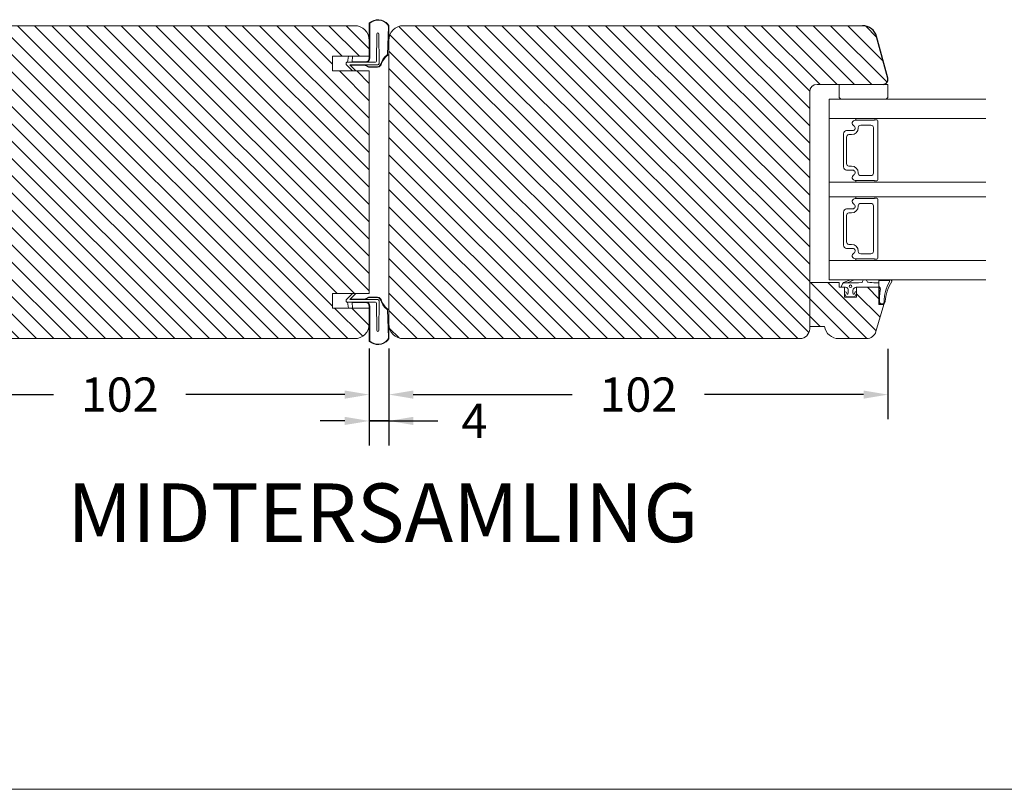
# Model space of a CAD drawing. Extents: x -1609 to 609, y 203 to 1910.
# Drawn here: x -1115 to -914, y 1090 to 1247 of the extents above; entities that cross this region are included whole.
import ezdxf

# ---------------------------------------------------------------- set-up
doc = ezdxf.new("R2010")
doc.units = 0
doc.header["$MEASUREMENT"] = 0
doc.layers.get('DEFPOINTS').update_dxf_attribs({"linetype": 'CONTINUOUS'})
doc.layers.add('1', color=1, linetype='CONTINUOUS')
doc.layers.add('2', color=2, linetype='CONTINUOUS')
doc.styles.add('ROMANS-LODRET', font='ROMANS.SHX')
doc.dimstyles.get("Standard").update_dxf_attribs({"dimscale": 5, "dimtxt": 1.4, "dimasz": 2, "dimexe": 1, "dimexo": 1, "dimgap": 1, "dimtad": 0, "dimtih": 1, "dimtoh": 1, "dimdec": 1, "dimdsep": 46, "dimtxsty": 'ROMANS-LODRET', "dimcen": 0.09, "dimadec": 1, "dimazin": 0, "dimtfac": 1, "dimtdec": 1, "dimtmove": 0, "dimatfit": 1, "dimfxl": 1, "dimtolj": 1, "dimarcsym": 0})

# ---------------------------------------------------------------- blocks, each defined once
blk = doc.blocks.new('*D2165')
at = {"layer": '2', "color": 0, "lineweight": -2}
for p, q in [((-1043.45, 1180.08), (-1043.45, 1165.74)), ((-1145.45, 1177.39), (-1145.45, 1165.74)), ((-1140.45, 1170.74), (-1107.98, 1170.74)), ((-1048.45, 1170.74), (-1080.93, 1170.74))]:
    blk.add_line(p, q, dxfattribs=at)
at = {"layer": '2', "color": 0}
for points in [[(-1140.45, 1171.57), (-1140.45, 1169.9), (-1145.45, 1170.74)], [(-1048.45, 1169.9), (-1048.45, 1171.57), (-1043.45, 1170.74)]]:
    blk.add_solid(points, dxfattribs=at)
at = {"layer": 'DEFPOINTS', "color": 0}
for p in [(-1043.45, 1185.08), (-1145.45, 1182.39), (-1043.45, 1170.74)]:
    blk.add_point(p, dxfattribs=at)
at = {"layer": '2', "color": 0, "lineweight": 9, "insert": (-1094.45, 1170.74), "char_height": 7, "attachment_point": 5, "style": 'ROMANS-LODRET'}
blk.add_mtext('\\A1;102', dxfattribs=at)
blk = doc.blocks.new('*D2166')
at = {"layer": '2', "color": 0, "lineweight": -2}
for p, q in [((-1039.45, 1180.18), (-1039.45, 1165.74)), ((-937.45, 1180.08), (-937.45, 1165.74)), ((-1034.45, 1170.74), (-1001.98, 1170.74)), ((-942.45, 1170.74), (-974.93, 1170.74))]:
    blk.add_line(p, q, dxfattribs=at)
at = {"layer": '2', "color": 0}
for points in [[(-1034.45, 1171.57), (-1034.45, 1169.9), (-1039.45, 1170.74)], [(-942.45, 1169.9), (-942.45, 1171.57), (-937.45, 1170.74)]]:
    blk.add_solid(points, dxfattribs=at)
at = {"layer": 'DEFPOINTS', "color": 0}
for p in [(-1039.45, 1185.18), (-937.45, 1185.08), (-937.45, 1170.74)]:
    blk.add_point(p, dxfattribs=at)
at = {"layer": '2', "color": 0, "lineweight": 9, "insert": (-988.45, 1170.74), "char_height": 7, "attachment_point": 5, "style": 'ROMANS-LODRET'}
blk.add_mtext('\\A1;102', dxfattribs=at)
blk = doc.blocks.new('*D2167')
at = {"layer": '2', "color": 0, "lineweight": -2}
for p, q in [((-1043.45, 1180.18), (-1043.45, 1160.35)), ((-1039.45, 1180.18), (-1039.45, 1160.35)), ((-1048.45, 1165.35), (-1053.45, 1165.35)), ((-1043.45, 1165.35), (-1039.45, 1165.35)), ((-1039.45, 1165.35), (-1043.45, 1165.35)), ((-1039.45, 1165.35), (-1029.45, 1165.35)), ((-1034.45, 1165.35), (-1029.45, 1165.35))]:
    blk.add_line(p, q, dxfattribs=at)
at = {"layer": '2', "color": 0}
for points in [[(-1048.45, 1164.52), (-1048.45, 1166.19), (-1043.45, 1165.35)], [(-1034.45, 1166.19), (-1034.45, 1164.52), (-1039.45, 1165.35)]]:
    blk.add_solid(points, dxfattribs=at)
at = {"layer": 'DEFPOINTS', "color": 0}
for p in [(-1043.45, 1185.18), (-1039.45, 1185.18), (-1039.45, 1165.35)]:
    blk.add_point(p, dxfattribs=at)
at = {"layer": '2', "color": 0, "lineweight": 9, "insert": (-1021.97, 1165.35), "char_height": 7, "attachment_point": 5, "style": 'ROMANS-LODRET'}
blk.add_mtext('\\A1;4', dxfattribs=at)

msp = doc.modelspace()

# ---------------------------------------------------------------- hatches: boundary and pattern name
at = {"layer": '2', "lineweight": 5}
h = msp.add_hatch(dxfattribs=at)
h.set_pattern_fill('ANSI31', color=256, scale=20, angle=90, style=0)
h.paths.add_polyline_path([(-1043.453, 1191.43), (-1043.453, 1236.936), (-1050.953, 1236.936), (-1050.953, 1239.936), (-1043.455, 1239.936), (-1043.455, 1243.287, 0.4041389), (-1046.453, 1246.183), (-1140.239, 1246.183, 0.3394543), (-1143.137, 1243.96), (-1145.419, 1235.442, 0.4931454), (-1144.453, 1234.183), (-1135.453, 1234.183), (-1130.953, 1234.183, -0.4142136), (-1129.453, 1232.683), (-1129.453, 1193.683), (-1129.453, 1184.686), (-1129.453, 1184.183, 0.4142136), (-1127.453, 1182.183), (-1046.453, 1182.183, 0.4041389), (-1043.455, 1185.08), (-1043.455, 1188.43), (-1050.953, 1188.43), (-1050.953, 1191.43)])
h = msp.add_hatch(dxfattribs=at)
h.set_pattern_fill('ANSI31', color=256, scale=20, angle=90, style=0)
h.paths.add_polyline_path([(-953.453, 1193.683), (-953.453, 1232.683, -0.4142136), (-951.953, 1234.183), (-947.453, 1234.183), (-938.453, 1234.183, 0.4931454), (-937.487, 1235.442), (-939.769, 1243.96, 0.3394543), (-942.667, 1246.183), (-1036.453, 1246.183, 0.3948053), (-1039.446, 1243.383), (-1039.453, 1242.269), (-1039.453, 1186.097), (-1039.446, 1184.983, 0.3948053), (-1036.453, 1182.183), (-955.453, 1182.183, 0.4142136), (-953.453, 1184.183), (-953.453, 1184.686)])
h = msp.add_hatch(dxfattribs=at)
h.set_pattern_fill('ANSI31', color=256, scale=20, angle=90, style=0)
h.paths.add_polyline_path([(-939.904, 1183.634), (-938.313, 1189.183), (-939.313, 1189.183), (-939.313, 1189.643), (-939.313, 1190.103, -0.0261341), (-939.313, 1190.639), (-939.313, 1192.683), (-943.863, 1192.683), (-943.863, 1191.582, -0.0215401), (-943.863, 1191.564), (-943.863, 1190.683), (-946.363, 1190.683), (-946.363, 1191.523, -0.0339528), (-946.363, 1191.55), (-946.363, 1192.683), (-947.453, 1192.683), (-947.453, 1193.683), (-953.453, 1193.683), (-953.453, 1184.686), (-950.453, 1184.686, 0.3659774), (-947.495, 1182.186), (-941.827, 1182.186, 0.3345953)])

# ---------------------------------------------------------------- linework, layer by layer
at = {"layer": '1', "lineweight": 9}
for p, q in [((-1140.239, 1246.183), (-1046.453, 1246.183)), ((-1043.453, 1240.136), (-1043.453, 1246.036)), ((-1043.452, 1239.596), (-1043.452, 1246.759)), ((-1043.352, 1239.596), (-1043.352, 1246.704)), ((-1039.531, 1245.928), (-1039.724, 1240.302)), ((-1039.431, 1245.926), (-1039.465, 1240.3)), ((-942.667, 1246.183), (-1036.453, 1246.183)), ((-1041.955, 1238.946), (-1041.93, 1244.471)), ((-1041.48, 1244.471), (-1041.455, 1238.446)), ((-1043.455, 1239.936), (-1043.455, 1243.287)), ((-1039.453, 1243.183), (-1039.453, 1185.183)), ((-1050.953, 1236.936), (-1050.953, 1239.936)), ((-1050.953, 1239.936), (-1043.455, 1239.936)), ((-1047.905, 1238.696), (-1047.724, 1239.936)), ((-1046.935, 1238.696), (-1046.863, 1239.936)), ((-1048.155, 1238.237), (-1048.155, 1238.596)), ((-1048.155, 1238.237), (-1048.155, 1238.596)), ((-1046.896, 1236.936), (-1048.126, 1238.167)), ((-1048.055, 1238.696), (-1042.205, 1238.696)), ((-1047.846, 1239.106), (-1047.846, 1239.106)), ((-1041.705, 1238.196), (-1047.448, 1238.196)), ((-1047.448, 1238.196), (-1046.189, 1236.936)), ((-1044.353, 1238.187), (-1047.439, 1238.187)), ((-1044.353, 1238.087), (-1047.339, 1238.087)), ((-1046.929, 1238.796), (-1044.252, 1238.796)), ((-1046.881, 1238.696), (-1044.252, 1238.696)), ((-1043.596, 1237.715), (-1044.208, 1238.05)), ((-1043.548, 1237.803), (-1044.16, 1238.138)), ((-1041.742, 1237.778), (-1043.452, 1237.778)), ((-1041.742, 1237.678), (-1043.452, 1237.678)), ((-1043.453, 1236.936), (-1050.953, 1236.936)), ((-1043.453, 1236.936), (-1043.453, 1191.43)), ((-951.953, 1234.183), (-938.453, 1234.183)), ((-947.453, 1234.183), (-947.453, 1231.683)), ((-937.453, 1234.183), (-947.453, 1234.183)), ((-937.453, 1231.683), (-937.453, 1234.183)), ((-953.453, 1184.183), (-953.453, 1232.683)), ((-949.453, 1231.183), (-949.453, 1194.183)), ((-949.453, 1231.183), (-917.453, 1231.183)), ((-946.953, 1231.183), (-938.467, 1231.183)), ((-938.467, 1231.183), (-937.953, 1231.183)), ((-949.453, 1227.183), (-917.453, 1227.183)), ((-940.254, 1226.833), (-944.157, 1226.833)), ((-943.031, 1225.833), (-940.931, 1225.833)), ((-939.753, 1226.933), (-940.081, 1226.933)), ((-939.553, 1214.633), (-939.553, 1226.733)), ((-946.553, 1224.078), (-946.553, 1217.288)), ((-946.553, 1217.288), (-946.553, 1224.078)), ((-945.931, 1217.968), (-945.931, 1223.398)), ((-944.673, 1224.728), (-945.903, 1224.728)), ((-945.903, 1224.728), (-944.673, 1224.728)), ((-945.431, 1223.898), (-944.881, 1223.898)), ((-943.531, 1225.248), (-943.531, 1225.333)), ((-940.431, 1225.333), (-940.431, 1216.033)), ((-944.881, 1217.468), (-945.431, 1217.468)), ((-945.903, 1216.638), (-944.673, 1216.638)), ((-944.673, 1216.638), (-945.903, 1216.638)), ((-943.531, 1216.033), (-943.531, 1216.118)), ((-940.931, 1215.533), (-943.031, 1215.533)), ((-949.453, 1214.183), (-917.453, 1214.183)), ((-944.157, 1214.533), (-940.254, 1214.533)), ((-940.081, 1214.433), (-939.753, 1214.433)), ((-949.453, 1211.183), (-917.453, 1211.183)), ((-940.254, 1210.833), (-944.157, 1210.833)), ((-943.531, 1209.248), (-943.531, 1209.333)), ((-943.031, 1209.833), (-940.931, 1209.833)), ((-940.431, 1209.333), (-940.431, 1200.033)), ((-939.753, 1210.933), (-940.081, 1210.933)), ((-939.553, 1198.633), (-939.553, 1210.733)), ((-946.553, 1208.078), (-946.553, 1201.288)), ((-946.553, 1201.288), (-946.553, 1208.078)), ((-945.931, 1201.968), (-945.931, 1207.398)), ((-944.673, 1208.728), (-945.903, 1208.728)), ((-945.903, 1208.728), (-944.673, 1208.728)), ((-945.431, 1207.898), (-944.881, 1207.898)), ((-944.881, 1201.468), (-945.431, 1201.468)), ((-945.903, 1200.638), (-944.673, 1200.638)), ((-944.673, 1200.638), (-945.903, 1200.638)), ((-943.531, 1200.033), (-943.531, 1200.118)), ((-940.931, 1199.533), (-943.031, 1199.533)), ((-949.453, 1198.183), (-917.453, 1198.183)), ((-944.157, 1198.533), (-940.254, 1198.533)), ((-940.081, 1198.433), (-939.753, 1198.433)), ((-953.453, 1193.683), (-953.453, 1184.686)), ((-947.453, 1193.683), (-953.453, 1193.683)), ((-949.453, 1194.183), (-917.453, 1194.183)), ((-947.453, 1193.683), (-947.453, 1192.683)), ((-946.935, 1192.883), (-946.778, 1193.374)), ((-946.778, 1193.374), (-946.541, 1193.659)), ((-945.529, 1193.608), (-946.583, 1193.608)), ((-946.541, 1193.659), (-945.111, 1194.183)), ((-946.334, 1193.608), (-945.529, 1193.608)), ((-944.336, 1194.183), (-945.566, 1193.689)), ((-942.295, 1194.183), (-942.95, 1194.183)), ((-942.603, 1194.022), (-942.633, 1193.872)), ((-942.633, 1193.872), (-942.633, 1193.842)), ((-942.433, 1194.183), (-941.935, 1194.183)), ((-942.407, 1194.183), (-941.935, 1194.183)), ((-941.739, 1194.022), (-941.709, 1193.872)), ((-939.913, 1193.606), (-939.349, 1193.615)), ((-939.349, 1194.015), (-939.349, 1194.115)), ((-939.349, 1194.115), (-939.349, 1192.889)), ((-939.151, 1194.183), (-936.888, 1194.183)), ((-939.126, 1194.083), (-937.334, 1194.083)), ((-1043.453, 1191.43), (-1050.953, 1191.43)), ((-1050.953, 1191.43), (-1050.953, 1188.43)), ((-1046.896, 1191.43), (-1048.126, 1190.2)), ((-1047.448, 1190.17), (-1046.189, 1191.43)), ((-946.363, 1192.683), (-947.453, 1192.683)), ((-946.363, 1190.683), (-946.363, 1192.683)), ((-946.002, 1190.818), (-946.337, 1191.438)), ((-946.019, 1191.669), (-945.814, 1191.311)), ((-945.604, 1191.448), (-945.604, 1192.208)), ((-944.604, 1192.056), (-944.604, 1191.448)), ((-944.393, 1191.311), (-944.252, 1191.637)), ((-943.906, 1191.449), (-944.205, 1190.818)), ((-943.863, 1192.683), (-943.863, 1190.683)), ((-939.313, 1192.683), (-943.863, 1192.683)), ((-939.349, 1192.889), (-939.349, 1193.028)), ((-939.349, 1192.889), (-939.313, 1192.684)), ((-939.313, 1192.683), (-939.313, 1189.643)), ((-939.313, 1189.183), (-939.313, 1192.683)), ((-939.313, 1190.639), (-939.123, 1192.087)), ((-939.025, 1192.068), (-939.15, 1190.765)), ((-1048.155, 1190.129), (-1048.155, 1189.77)), ((-1048.155, 1190.129), (-1048.155, 1189.77)), ((-1048.055, 1189.67), (-1042.205, 1189.67)), ((-1047.905, 1189.67), (-1047.724, 1188.43)), ((-1047.846, 1189.26), (-1047.846, 1189.26)), ((-1041.705, 1190.17), (-1047.448, 1190.17)), ((-1044.353, 1190.179), (-1047.439, 1190.179)), ((-1044.353, 1190.279), (-1047.339, 1190.279)), ((-1046.935, 1189.67), (-1046.863, 1188.43)), ((-1046.929, 1189.57), (-1044.252, 1189.57)), ((-1046.881, 1189.67), (-1044.252, 1189.67)), ((-1043.596, 1190.651), (-1044.208, 1190.316)), ((-1043.548, 1190.563), (-1044.16, 1190.228)), ((-1041.742, 1190.688), (-1043.452, 1190.688)), ((-1041.742, 1190.588), (-1043.452, 1190.588)), ((-1041.955, 1189.42), (-1041.93, 1183.895)), ((-1041.48, 1183.895), (-1041.455, 1189.92)), ((-943.863, 1190.683), (-946.363, 1190.683)), ((-944.481, 1190.708), (-945.727, 1190.708)), ((-939.904, 1183.634), (-938.313, 1189.183)), ((-938.313, 1189.183), (-939.313, 1189.183)), ((-938.313, 1189.184), (-938.7, 1189.184)), ((-938.693, 1189.285), (-938.399, 1189.315)), ((-1050.953, 1188.43), (-1043.455, 1188.43)), ((-1043.455, 1188.43), (-1043.455, 1185.08)), ((-1043.453, 1188.23), (-1043.453, 1182.33)), ((-1043.452, 1188.77), (-1043.452, 1181.607)), ((-1043.352, 1188.77), (-1043.352, 1181.662)), ((-1039.531, 1182.438), (-1039.724, 1188.064)), ((-1039.431, 1182.441), (-1039.465, 1188.066)), ((-953.453, 1184.686), (-950.453, 1184.686)), ((-1046.453, 1182.183), (-1127.453, 1182.183)), ((-1036.453, 1182.183), (-955.453, 1182.183)), ((-947.495, 1182.186), (-941.827, 1182.186))]:
    msp.add_line(p, q, dxfattribs=at)
at = {"layer": '1'}
msp.add_line((-937.487, 1235.442), (-939.769, 1243.96), dxfattribs=at)
at = {"layer": '1', "lineweight": 9}
msp.add_circle((-945.104, 1192.906), 0.25, dxfattribs=at)
for centre, radius, start, end in [((-1046.453, 1243.183), 3, 0, 90), ((-1041.687, 1244.708), 2.706, 40.46615, 130.70819), ((-1041.676, 1244.788), 2.546, 39.18318, 131.18735), ((-1040.18, 1245.956), 0.65, 357.50847, 42.65683), ((-1040.18, 1245.956), 0.75, 357.65683, 42.65683), ((-1036.453, 1243.183), 3, 90, 180), ((-1041.705, 1244.471), 0.225, 0, 180), ((-1044.252, 1239.596), 0.8, 270, 0), ((-1044.252, 1239.596), 0.9, 270, 360), ((-1037.397, 1237.233), 3.852, 127.16182, 161.12629), ((-1036.934, 1236.739), 4.369, 125.39424, 156.52462), ((-1048.055, 1238.596), 0.1, 90, 180), ((-1048.055, 1238.237), 0.1, 180, 225), ((-1044.352, 1237.787), 0.4, 61.30097, 90.16184), ((-1044.352, 1237.787), 0.3, 61.30097, 90.18688), ((-1043.452, 1237.978), 0.3, 241.30097, 270), ((-1043.452, 1237.978), 0.2, 241.30097, 270), ((-1042.205, 1238.946), 0.25, 270, 0), ((-1041.863, 1238.599), 0.929, 277.49953, 352.55991), ((-1041.876, 1238.612), 0.845, 279.13703, 350.92242), ((-1041.705, 1238.446), 0.25, 270, 0), ((-951.953, 1232.683), 1.5, 90, 180), ((-946.953, 1231.683), 0.5, 180, 270), ((-937.953, 1231.683), 0.5, 270, 0), ((-944.157, 1226.237), 0.596, 90, 242.47071), ((-944.157, 1226.237), 0.596, 90.29919, 242.47071), ((-944.673, 1225.248), 0.52, 270, 62.47071), ((-944.673, 1225.248), 0.52, 270, 62.47071), ((-944.163, 1227.008), 0.175, 270.83927, 90.0043), ((-943.031, 1225.333), 0.5, 90, 180), ((-940.931, 1225.333), 0.5, 0, 90), ((-940.081, 1226.733), 0.2, 90, 150), ((-939.753, 1226.733), 0.2, 0, 90), ((-945.903, 1224.078), 0.65, 90, 180), ((-945.903, 1224.078), 0.65, 90, 180), ((-945.431, 1223.398), 0.5, 90, 180), ((-944.881, 1225.248), 1.35, 270, 0), ((-945.903, 1217.288), 0.65, 180, 270), ((-945.903, 1217.288), 0.65, 180, 270), ((-945.431, 1217.968), 0.5, 180, 270), ((-944.881, 1216.118), 1.35, 0, 90), ((-944.157, 1215.129), 0.596, 117.52929, 270), ((-944.157, 1215.129), 0.596, 117.52929, 269.70054), ((-944.673, 1216.118), 0.52, 297.52929, 90), ((-944.673, 1216.118), 0.52, 297.52929, 90), ((-943.031, 1216.033), 0.5, 180, 270), ((-940.931, 1216.033), 0.5, 270, 0), ((-944.163, 1214.358), 0.175, 269.9963, 89.16105), ((-940.081, 1214.633), 0.2, 210, 270), ((-939.753, 1214.633), 0.2, 270, 0), ((-944.881, 1209.248), 1.35, 270, 0), ((-944.157, 1210.237), 0.596, 90, 242.47071), ((-944.157, 1210.237), 0.596, 90.29919, 242.47071), ((-944.673, 1209.248), 0.52, 270, 62.47071), ((-944.673, 1209.248), 0.52, 270, 62.47071), ((-944.163, 1211.008), 0.175, 270.83927, 90.0043), ((-943.031, 1209.333), 0.5, 90, 180), ((-940.931, 1209.333), 0.5, 0, 90), ((-940.081, 1210.733), 0.2, 90, 150), ((-939.753, 1210.733), 0.2, 0, 90), ((-945.903, 1208.078), 0.65, 90, 180), ((-945.903, 1208.078), 0.65, 90, 180), ((-945.431, 1207.398), 0.5, 90, 180), ((-945.903, 1201.288), 0.65, 180, 270), ((-945.903, 1201.288), 0.65, 180, 270), ((-945.431, 1201.968), 0.5, 180, 270), ((-944.881, 1200.118), 1.35, 0, 90), ((-944.157, 1199.129), 0.596, 117.52929, 270), ((-944.157, 1199.129), 0.596, 117.52929, 269.70054), ((-944.673, 1200.118), 0.52, 297.52929, 90), ((-944.673, 1200.118), 0.52, 297.52929, 90), ((-943.031, 1200.033), 0.5, 180, 270), ((-940.931, 1200.033), 0.5, 270, 0), ((-944.163, 1198.358), 0.175, 269.9963, 89.16105), ((-940.081, 1198.633), 0.2, 210, 270), ((-939.753, 1198.633), 0.2, 270, 0), ((-945.526, 1193.658), 0.05, 142.46009, 266.14318), ((-944.358, 1208.39), 14.828, 265.4691, 275.98292), ((-942.833, 1193.842), 0.2, 275.98292, 0), ((-942.407, 1193.983), 0.2, 90, 168.64743), ((-941.935, 1193.983), 0.2, 11.35257, 90), ((-941.513, 1193.912), 0.2, 191.35257, 265.44398), ((-936.738, 1253.835), 60.313, 265.44398, 266.98221), ((-939.356, 1194.458), 0.343, 271.10992, 306.62299), ((-939.349, 1194.415), 0.4, 270, 305.13634), ((-929.488, 1189.594), 8.742, 151.38608, 179.26976), ((-927.918, 1188.684), 10.197, 149.323, 174.01291), ((-937.334, 1193.883), 0.2, 329.26011, 90), ((-936.897, 1193.961), 0.222, 340.32094, 87.66666), ((-946.735, 1192.883), 0.2, 180, 270), ((-946.146, 1192.185), 0.543, 2.4528, 113.49201), ((-946.166, 1191.536), 0.198, 42.15762, 209.78591), ((-945.754, 1191.448), 0.15, 246.24909, 0), ((-944.004, 1192.056), 0.6, 96.1605, 180), ((-944.454, 1191.448), 0.15, 180, 293.75091), ((-944.063, 1191.573), 0.2, 321.65391, 161.30769), ((-944.015, 1193.005), 0.356, 261.47953, 295.32304), ((-939.658, 1192.293), 0.672, 340.48324, 62.63721), ((-939.524, 1192.288), 0.449, 333.36802, 61.94061), ((-1048.055, 1190.129), 0.1, 135, 180), ((-1048.055, 1189.77), 0.1, 180, 270), ((-1044.352, 1190.579), 0.3, 269.81312, 298.69903), ((-1044.352, 1190.579), 0.4, 269.83816, 298.69903), ((-1044.252, 1188.77), 0.9, 0, 90), ((-1044.252, 1188.77), 0.8, 0, 90), ((-1043.452, 1190.388), 0.3, 90, 118.69903), ((-1043.452, 1190.388), 0.2, 90, 118.69903), ((-1042.205, 1189.42), 0.25, 0, 90), ((-1041.863, 1189.767), 0.929, 7.44009, 82.50047), ((-1041.876, 1189.754), 0.845, 9.07758, 80.86297), ((-1041.705, 1189.92), 0.25, 0, 90), ((-1037.397, 1191.133), 3.852, 198.87371, 232.83818), ((-1036.934, 1191.628), 4.369, 203.47538, 234.60576), ((-945.727, 1191.108), 0.4, 226.46869, 270), ((-944.481, 1191.108), 0.4, 270, 313.53131), ((-934.186, 1190.371), 5.134, 177.00594, 188.70606), ((-938.718, 1189.748), 0.565, 195.9027, 271.74078), ((-935.453, 1190.14), 3.749, 170.40979, 187.82787), ((-938.728, 1189.735), 0.452, 193.55371, 274.50462), ((-938.927, 1189.777), 0.701, 318.77026, 354.15213), ((-940.199, 1190.37), 2.229, 327.82946, 343.76802), ((-1046.453, 1185.183), 3, 270, 0), ((-1036.453, 1185.183), 3, 180, 270), ((-1041.705, 1183.895), 0.225, 180, 0), ((-955.453, 1184.183), 2, 270, 0), ((-947.495, 1185.186), 3, 189.59407, 270), ((-941.827, 1184.186), 2, 270, 344), ((-1041.687, 1183.658), 2.706, 229.29181, 319.53385), ((-1041.676, 1183.578), 2.546, 228.81265, 320.81682), ((-1040.18, 1182.41), 0.65, 317.34317, 2.49153), ((-1040.18, 1182.41), 0.75, 317.34317, 2.34317)]:
    msp.add_arc(centre, radius, start, end, dxfattribs=at)
at = {"layer": '1'}
for centre, radius, start, end in [((-942.667, 1243.183), 3, 15, 90), ((-938.453, 1235.183), 1, 270, 15)]:
    msp.add_arc(centre, radius, start, end, dxfattribs=at)
at = {"layer": '1', "lineweight": 9}
for points in [[(-1047.439, 1238.187), (-1047.448, 1238.196), (-1047.439, 1238.196)], [(-1047.439, 1190.179), (-1047.448, 1190.17), (-1047.439, 1190.17)]]:
    msp.add_solid(points, dxfattribs=at)
at = {"layer": '2', "lineweight": 9}
msp.add_line((-483.159, 1090.012), (-1586.873, 1090.012), dxfattribs=at)

# ---------------------------------------------------------------- texts
at = {"layer": '1', "lineweight": 9, "insert": (-1105.197, 1152.564), "char_height": 12, "width": 260.12026, "attachment_point": 1}
msp.add_mtext('{\\fFranklin Gothic Book|b0|i0|c0|p0;\\T1.05;MIDTERSAMLING}', dxfattribs=at)

# ---------------------------------------------------------------- dimensions: what is measured, and where the dimension line sits
at = {"layer": '2', "lineweight": 9}
for base, p1, p2, picture, middle in [((-1039.453, 1165.354), (-1043.453, 1185.183), (-1039.453, 1185.183), '*D2167', (-1021.974, 1165.354)), ((-937.455, 1170.738), (-1039.453, 1185.183), (-937.455, 1185.08), '*D2166', (-988.454, 1170.738)), ((-1043.455, 1170.738), (-1145.453, 1182.394), (-1043.455, 1185.08), '*D2165', (-1094.454, 1170.738))]:
    dim = msp.add_linear_dim(base=base, p1=p1, p2=p2, dimstyle='Standard', override={"dimasz": 1}, dxfattribs=at)
    dim.commit()
    dim.dimension.update_dxf_attribs({"geometry": picture, "text_midpoint": middle, "dimtype": 160})

doc.saveas('drawing.dxf')
